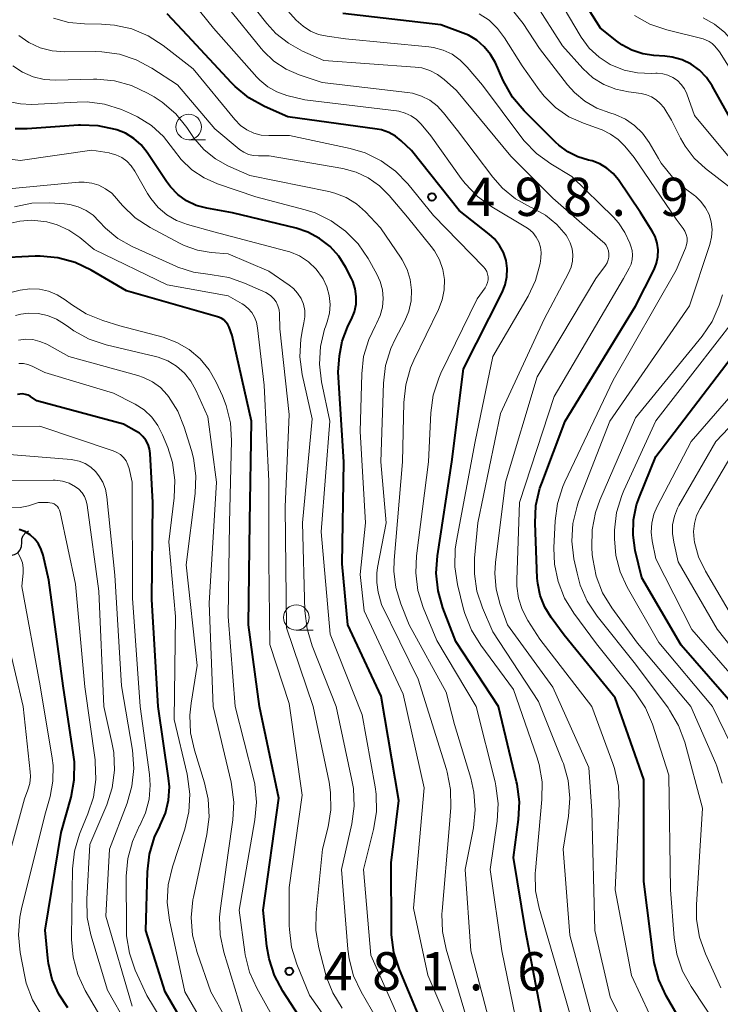
# Model space of a CAD drawing. Units: metres. Extents: x -66000 to -64000, y 21000 to 22500.
# Drawn here: x -65711 to -65643, y 22128 to 22224 of the extents above; entities that cross this region are included whole.
import ezdxf

# ---------------------------------------------------------------- set-up
doc = ezdxf.new("R2010")
doc.units = ezdxf.units.M
for name, color, linetype, lineweight in [('510200_細流', 7, 'Continuous', 30), ('633100_広葉樹林', 7, 'Continuous', 13), ('710100_等高線(計曲線)', 7, 'Continuous', 40), ('710200_等高線(主曲線)', 7, 'Continuous', 13), ('731200_図化機測定による標高点', 7, 'Continuous', 40)]:
    doc.layers.add(name, color=color, linetype=linetype, lineweight=lineweight)
doc.styles.add('Style-WORKING', font='MS Gothic.ttf')

msp = doc.modelspace()

# ---------------------------------------------------------------- linework, layer by layer
at = {"layer": '510200_細流', "linetype": 'Continuous', "lineweight": 30, "flags": 128}
for points in [[(-65711.274, 22173.068), (-65711.255, 22173.434), (-65711.119, 22173.775), (-65710.88, 22174.055), (-65710.586, 22174.229)], [(-65712.707, 22171.858), (-65712.342, 22171.815), (-65711.984, 22171.893), (-65711.669, 22172.081), (-65711.43, 22172.361), (-65711.293, 22172.701), (-65711.274, 22173.068)]]:
    msp.add_lwpolyline(points, dxfattribs=at)
at = {"layer": '633100_広葉樹林', "linetype": 'Continuous', "lineweight": 13}
for p, q in [((-65694.88, 22212.61), (-65693.213, 22212.61)), ((-65684.31, 22164.47), (-65682.643, 22164.47))]:
    msp.add_line(p, q, dxfattribs=at)
for centre in [(-65694.88, 22213.86), (-65684.31, 22165.72)]:
    msp.add_circle(centre, 1.25, dxfattribs=at)
at = {"layer": '710100_等高線(計曲線)', "linetype": 'Continuous', "lineweight": 40, "flags": 128}
for points, elevation in [([(-65640.83, 22213.17), (-65643.47, 22217.89), (-65644.03, 22218.71), (-65644.73, 22219.43), (-65645.54, 22220.01), (-65646.44, 22220.45), (-65647.41, 22220.72), (-65648.12, 22220.81), (-65649.2, 22220.87), (-65650.3, 22221.04), (-65651.36, 22221.4), (-65652.34, 22221.93), (-65652.83, 22222.29), (-65654.43, 22223.57), (-65659, 22230.8)], 520), ([(-65660.07, 22125.93), (-65661.8, 22135), (-65663, 22142.17), (-65662.5, 22145.9), (-65662.41, 22147.64), (-65662.64, 22149.37), (-65662.68, 22149.58), (-65664.47, 22157), (-65668.64, 22163.36), (-65669.91, 22166.66), (-65670.39, 22168.34), (-65670.57, 22170.07), (-65670.45, 22171.77), (-65669.04, 22181), (-65667.88, 22190.12), (-65664.09, 22197.63), (-65663.79, 22198.38), (-65663.63, 22199.17), (-65663.61, 22199.97), (-65663.72, 22200.77), (-65663.97, 22201.53), (-65664.35, 22202.24), (-65664.85, 22202.88), (-65665.36, 22203.34), (-65668.32, 22205.68), (-65673, 22211.56), (-65674, 22212.51), (-65674.58, 22212.97), (-65675.24, 22213.33), (-65675.95, 22213.57), (-65676.37, 22213.65), (-65685.15, 22214.85), (-65687.45, 22215.88), (-65688.97, 22216.73), (-65690.32, 22217.84), (-65690.66, 22218.19), (-65695, 22222.85), (-65697, 22224.96)], 500), ([(-65665.86, 22221.74), (-65666.59, 22222.37), (-65667.42, 22222.87), (-65667.92, 22223.08), (-65670.11, 22223.89), (-65679.74, 22225)], 510), ([(-65644.85, 22123.15), (-65647.99, 22128.58), (-65648.73, 22130.16), (-65649.18, 22131.85), (-65649.25, 22132.33), (-65650.2, 22139.8), (-65650.18, 22149.82), (-65653, 22157.85), (-65658, 22164), (-65659.28, 22165.72), (-65659.91, 22166.75), (-65660.36, 22167.87), (-65660.6, 22169.05), (-65660.65, 22169.58), (-65660.86, 22174.97), (-65660.78, 22176.71), (-65660.39, 22178.41), (-65660.22, 22178.9), (-65657.91, 22185), (-65651, 22196.28), (-65649.18, 22199.86), (-65648.93, 22200.48), (-65648.8, 22201.13), (-65648.77, 22201.8), (-65648.87, 22202.46), (-65649.08, 22203.1), (-65649.36, 22203.64), (-65650.52, 22205.48), (-65652.69, 22208.67), (-65653.2, 22209.3), (-65653.82, 22209.83), (-65654.51, 22210.25), (-65655.27, 22210.54), (-65655.62, 22210.62), (-65656.68, 22210.93), (-65657.66, 22211.43), (-65658.55, 22212.08), (-65658.83, 22212.35), (-65661.95, 22215.45), (-65663.07, 22216.79), (-65664, 22218.43), (-65664.77, 22220.14), (-65665.24, 22220.99), (-65665.86, 22221.74)], 510), ([(-65690.58, 22205.42), (-65693.11, 22205.89), (-65694.13, 22206.17), (-65695.08, 22206.62), (-65695.94, 22207.23), (-65696.68, 22207.98), (-65697.07, 22208.5), (-65698.95, 22211.35), (-65699.55, 22212.1), (-65700.27, 22212.74), (-65701.09, 22213.24), (-65701.94, 22213.58), (-65702.06, 22213.62), (-65703.77, 22213.98), (-65705.51, 22214.04), (-65705.69, 22214.03), (-65710.75, 22213.67), (-65711.93, 22213.69)], 490), ([(-65671.59, 22125), (-65674.19, 22131.18), (-65674.73, 22132.84), (-65674.97, 22134.57), (-65674.98, 22135.03), (-65675, 22141.65), (-65674.24, 22147.76), (-65675.99, 22158.01), (-65679.25, 22165), (-65679.82, 22171), (-65679.65, 22181), (-65680.21, 22189.79), (-65680.06, 22191.4), (-65679.8, 22192.83), (-65679.3, 22194.2), (-65679.18, 22194.44), (-65678.89, 22195), (-65678.61, 22195.71), (-65678.45, 22196.46), (-65678.42, 22197.23), (-65678.53, 22197.99), (-65678.76, 22198.72), (-65678.89, 22199), (-65679.44, 22200.06), (-65680.13, 22201.17), (-65681, 22202.13), (-65682.02, 22202.93), (-65683.17, 22203.54), (-65684.34, 22203.93), (-65690.58, 22205.42)], 490), ([(-65681.71, 22123), (-65685.63, 22129.04), (-65686.45, 22130.58), (-65686.99, 22132.23), (-65687.19, 22133.45), (-65687.56, 22137), (-65686.02, 22147.98), (-65687.93, 22157), (-65689, 22165), (-65688.89, 22175.11), (-65688.71, 22185), (-65690.61, 22193.39), (-65690.92, 22194.2), (-65691.05, 22194.47), (-65691.22, 22194.71), (-65691.44, 22194.92), (-65691.69, 22195.09), (-65691.96, 22195.21), (-65692.05, 22195.24), (-65701, 22197.78), (-65704.45, 22199.81), (-65706.03, 22200.55), (-65707.71, 22201.02), (-65709.45, 22201.18), (-65709.95, 22201.17), (-65713.88, 22201)], 480), ([(-65641.16, 22156.84), (-65646.54, 22163), (-65650.4, 22169.6), (-65651.04, 22172.3), (-65651.25, 22173.79), (-65651.21, 22175.3), (-65650.9, 22176.78), (-65650.62, 22177.57), (-65649, 22181.52), (-65640.24, 22193)], 520), ([(-65692.72, 22121.28), (-65697.19, 22129), (-65699.07, 22135), (-65698.92, 22140.75), (-65698.72, 22142.49), (-65698.22, 22144.16), (-65697.72, 22145.25), (-65697.67, 22145.33), (-65697.16, 22146.52), (-65696.85, 22147.79), (-65696.77, 22149.1), (-65696.85, 22149.96), (-65697.86, 22157), (-65698.5, 22167.5), (-65698.39, 22177), (-65698.65, 22181.8), (-65698.72, 22182.27), (-65698.86, 22182.71), (-65699.08, 22183.12), (-65699.37, 22183.49), (-65699.71, 22183.8), (-65700.01, 22183.99), (-65701.29, 22184.71), (-65709.79, 22187), (-65710.4, 22187.4), (-65710.64, 22187.53), (-65710.91, 22187.62), (-65711.19, 22187.66), (-65711.47, 22187.65), (-65711.7, 22187.61)], 470), ([(-65706.73, 22127.4), (-65707.62, 22128.74), (-65708.27, 22130.21), (-65708.64, 22131.78), (-65708.71, 22132.29), (-65708.97, 22135.03), (-65707.39, 22144.61), (-65706.43, 22148.08), (-65706.11, 22149.8), (-65706.1, 22151.54), (-65706.18, 22152.24), (-65707.2, 22159), (-65708.61, 22169.39), (-65709.16, 22171.84), (-65709.35, 22172.41), (-65709.63, 22172.94), (-65710, 22173.42), (-65710.45, 22173.83), (-65710.96, 22174.15), (-65711.52, 22174.37)], 460)]:
    msp.add_lwpolyline(points, dxfattribs=dict(at, elevation=elevation))
at = {"layer": '710200_等高線(主曲線)', "linetype": 'Continuous', "lineweight": 13, "flags": 128}
for points, elevation in [([(-65681.29, 22222.76), (-65682.13, 22222.95), (-65682.93, 22223.28), (-65683.65, 22223.75), (-65684.31, 22224.35), (-65688.72, 22229.28), (-65693, 22235.18), (-65695.23, 22236.86), (-65696.29, 22237.51), (-65697.45, 22237.98), (-65698.66, 22238.24), (-65699.91, 22238.28), (-65700.24, 22238.26), (-65701.23, 22238.16), (-65702.59, 22238.14), (-65703.93, 22238.36), (-65705.22, 22238.81), (-65706.41, 22239.47), (-65707.46, 22240.33), (-65707.63, 22240.5), (-65710.51, 22243.49), (-65714.15, 22251)], 508), ([(-65687.54, 22221.3), (-65687.76, 22221.57), (-65691, 22225.56), (-65695.08, 22230.61), (-65696.07, 22231.64), (-65697.22, 22232.48), (-65697.55, 22232.67), (-65698.44, 22233.06), (-65699.37, 22233.28), (-65700.33, 22233.33), (-65700.64, 22233.32), (-65704.24, 22233.01), (-65705.38, 22233.02), (-65706.49, 22233.22), (-65707.55, 22233.61), (-65708.53, 22234.18), (-65709.37, 22234.88), (-65711.5, 22237)], 504), ([(-65653.96, 22200.28), (-65653.8, 22200.53), (-65653.69, 22200.81), (-65653.63, 22201.1), (-65653.62, 22201.4), (-65653.66, 22201.7), (-65653.75, 22201.98), (-65653.89, 22202.25), (-65654.08, 22202.48), (-65654.21, 22202.6), (-65659.13, 22206.87), (-65663.26, 22211), (-65668.57, 22217.43), (-65669.79, 22218.52), (-65670.45, 22219.02), (-65671.19, 22219.4), (-65671.99, 22219.65), (-65672.63, 22219.74), (-65681.6, 22220.4), (-65683.69, 22221.31), (-65685.08, 22222.07), (-65686.32, 22223.05), (-65687.19, 22224.01), (-65691, 22228.81)], 506), ([(-65638.2, 22206.7), (-65638.42, 22207.16), (-65638.72, 22207.57), (-65638.85, 22207.71), (-65641, 22209.92), (-65645.2, 22215), (-65645.98, 22217.12), (-65646.2, 22217.61), (-65646.51, 22218.04), (-65646.89, 22218.42), (-65647.33, 22218.73), (-65647.82, 22218.95), (-65648.34, 22219.09), (-65648.87, 22219.13), (-65649.01, 22219.13), (-65649.45, 22219.11), (-65650.81, 22219.16), (-65652.13, 22219.44), (-65653.48, 22220), (-65654.58, 22220.72), (-65655.55, 22221.61), (-65656.35, 22222.66), (-65656.45, 22222.84), (-65659.68, 22228.32)], 518), ([(-65660.76, 22203.06), (-65661.1, 22203.49), (-65661.5, 22203.85), (-65661.77, 22204.03), (-65665.1, 22206.03), (-65666.52, 22207.05), (-65667.73, 22208.3), (-65668.11, 22208.8), (-65671.11, 22213), (-65672.05, 22214.13), (-65672.51, 22214.58), (-65673.04, 22214.96), (-65673.63, 22215.23), (-65674.26, 22215.4), (-65674.46, 22215.43), (-65683.49, 22216.51), (-65685.25, 22216.96), (-65686.21, 22217.3), (-65687.11, 22217.8), (-65687.9, 22218.45), (-65688.2, 22218.76), (-65692.44, 22223.56), (-65695.63, 22227.51)], 502), ([(-65647.46, 22214.54), (-65648.24, 22215.76), (-65648.57, 22216.18), (-65648.97, 22216.54), (-65649.43, 22216.83), (-65649.93, 22217.03), (-65650.46, 22217.15), (-65651.7, 22217.3), (-65652.94, 22217.56), (-65654.11, 22218.03), (-65655.19, 22218.7), (-65656.19, 22219.61), (-65658.19, 22221.81), (-65660.9, 22226.07)], 516), ([(-65642.73, 22125.27), (-65645.55, 22129.5), (-65646.39, 22131.02), (-65646.95, 22132.67), (-65647.2, 22134.27), (-65647.57, 22139), (-65647.74, 22150.26), (-65649.35, 22155.26), (-65650.03, 22156.86), (-65651.07, 22158.43), (-65654.85, 22163.15), (-65657.07, 22166.14), (-65657.98, 22167.63), (-65658.61, 22169.25), (-65658.96, 22170.96), (-65659.01, 22172.55), (-65658.89, 22175.2), (-65658.66, 22176.92), (-65658.13, 22178.59), (-65657.93, 22179.02), (-65653.19, 22189), (-65647, 22199.8), (-65646.09, 22201.96), (-65645.99, 22202.29), (-65645.94, 22202.63), (-65645.95, 22202.98), (-65646.03, 22203.32), (-65646.16, 22203.64), (-65646.33, 22203.91), (-65647, 22204.82), (-65651.15, 22210.85), (-65652.07, 22211.99), (-65652.71, 22212.64), (-65653.45, 22213.17), (-65654.27, 22213.57), (-65654.38, 22213.61), (-65656.12, 22214.22), (-65657.55, 22214.87), (-65658.86, 22215.77), (-65659.98, 22216.87), (-65660.48, 22217.52), (-65662.15, 22219.85), (-65663.86, 22222.62), (-65664.55, 22223.54), (-65665.39, 22224.33), (-65666.36, 22224.96)], 512), ([(-65649.68, 22212.34), (-65650.31, 22213.24), (-65651.1, 22214.01), (-65652, 22214.64), (-65653, 22215.1), (-65653.54, 22215.26), (-65654.8, 22215.72), (-65655.97, 22216.38), (-65657.01, 22217.24), (-65657.68, 22218), (-65660.44, 22221.56), (-65662.03, 22224), (-65662.95, 22225.16)], 514), ([(-65665.78, 22198.09), (-65665.64, 22198.33), (-65665.54, 22198.59), (-65665.49, 22198.87), (-65665.49, 22199.15), (-65665.53, 22199.43), (-65665.62, 22199.69), (-65665.76, 22199.93), (-65665.94, 22200.15), (-65670.83, 22205.17), (-65673.36, 22208.28), (-65674.58, 22209.53), (-65675.99, 22210.55), (-65677.56, 22211.31), (-65679.01, 22211.74), (-65684.98, 22213.02), (-65687.02, 22213.01), (-65687.77, 22213.07), (-65688.49, 22213.26), (-65689.17, 22213.57), (-65689.78, 22214), (-65690.35, 22214.58), (-65694.44, 22219.56), (-65697.4, 22221.86), (-65698.86, 22222.8), (-65700.47, 22223.48), (-65702.17, 22223.86), (-65703.45, 22223.96), (-65705.11, 22223.97), (-65706.65, 22224.12), (-65708.14, 22224.53)], 498), ([(-65638.83, 22215), (-65642.77, 22221.23), (-65643.22, 22221.78), (-65643.48, 22222.04), (-65643.78, 22222.26), (-65644.12, 22222.42), (-65644.36, 22222.5), (-65647.94, 22223.39), (-65649.59, 22223.96), (-65651.12, 22224.8)], 522), ([(-65631, 22201.86), (-65632.04, 22207), (-65632.03, 22208), (-65632.07, 22208.41), (-65632.17, 22208.82), (-65632.34, 22209.19), (-65632.58, 22209.54), (-65632.74, 22209.71), (-65635.04, 22212), (-65636.17, 22213.33), (-65637.05, 22214.84), (-65637.3, 22215.42), (-65638.23, 22217.77), (-65641.39, 22222.14), (-65642.23, 22223.12), (-65643.24, 22223.94), (-65644.37, 22224.57)], 524), ([(-65701.67, 22221), (-65703.39, 22221.24), (-65703.99, 22221.26), (-65707.05, 22221.23), (-65708.27, 22221.33), (-65709.45, 22221.64), (-65710.56, 22222.15), (-65711.57, 22222.84)], 496), ([(-65647.88, 22123), (-65651.41, 22130.59), (-65653.02, 22139), (-65652.62, 22147.44), (-65652.69, 22149.18), (-65653.06, 22150.89), (-65653.23, 22151.38), (-65655.31, 22157), (-65660.39, 22163.61), (-65661.57, 22165.43), (-65662.13, 22166.49), (-65662.5, 22167.62), (-65662.67, 22168.8), (-65662.67, 22169.42), (-65662.4, 22177), (-65659, 22187.4), (-65652.17, 22199), (-65651.62, 22200), (-65651.44, 22200.41), (-65651.33, 22200.84), (-65651.3, 22201.28), (-65651.34, 22201.73), (-65651.44, 22202.08), (-65651.57, 22202.46), (-65652.04, 22203.51), (-65652.68, 22204.45), (-65653.18, 22205), (-65657.27, 22209), (-65659.32, 22210.23), (-65660.73, 22211.26), (-65661.94, 22212.51), (-65662.17, 22212.81), (-65666.03, 22217.97), (-65667.52, 22219.74), (-65668.21, 22220.43), (-65669.01, 22221), (-65669.9, 22221.41), (-65670.85, 22221.67), (-65671.3, 22221.73), (-65679.49, 22222.51), (-65681.29, 22222.76)], 508), ([(-65665.46, 22126.54), (-65667.19, 22133), (-65667.73, 22141), (-65666.93, 22145.09), (-65666.75, 22146.83), (-65666.87, 22148.57), (-65667.18, 22149.94), (-65668.79, 22155.21), (-65669.6, 22158.4), (-65673.23, 22165), (-65674.05, 22167.06), (-65674.53, 22168.65), (-65674.72, 22170.28), (-65674.69, 22171.34), (-65673.89, 22181), (-65673.76, 22186.81), (-65673.57, 22188.54), (-65673.09, 22190.22), (-65672.76, 22190.97), (-65670.34, 22195.95), (-65669.98, 22196.89), (-65669.79, 22197.88), (-65669.77, 22198.89), (-65669.93, 22199.88), (-65670.26, 22200.83), (-65670.75, 22201.71), (-65671.07, 22202.14), (-65673.41, 22205), (-65675.21, 22207.14), (-65676.15, 22208.09), (-65677.24, 22208.86), (-65678.45, 22209.42), (-65679.75, 22209.77), (-65686.96, 22211.04), (-65688.03, 22211.02), (-65688.53, 22211.05), (-65689.01, 22211.17), (-65689.47, 22211.38), (-65689.88, 22211.65), (-65689.92, 22211.69), (-65692.31, 22213.69), (-65695.99, 22218.01), (-65698.49, 22219.64), (-65700.02, 22220.46), (-65701.67, 22221)], 496), ([(-65655, 22125.41), (-65657.47, 22134.53), (-65658.1, 22143), (-65657.57, 22146.24), (-65657.44, 22147.98), (-65657.61, 22149.71), (-65658.08, 22151.39), (-65658.16, 22151.59), (-65660.53, 22157.47), (-65665, 22164.32), (-65666.02, 22166.66), (-65666.58, 22168.29), (-65666.83, 22170), (-65666.81, 22171.54), (-65666.49, 22175), (-65664.25, 22185.75), (-65659.99, 22195), (-65657.57, 22199.53), (-65657.33, 22200.1), (-65657.19, 22200.69), (-65657.16, 22201.3), (-65657.23, 22201.91), (-65657.41, 22202.49), (-65657.69, 22203.03), (-65657.82, 22203.23), (-65658.74, 22204.3), (-65659.84, 22205.2), (-65661.08, 22205.89), (-65661.32, 22206), (-65662.78, 22206.82), (-65664.08, 22207.87), (-65665.03, 22208.94), (-65668.5, 22213.5), (-65669.85, 22215.25), (-65670.47, 22215.92), (-65671.2, 22216.48), (-65672.01, 22216.9), (-65672.89, 22217.17), (-65673.4, 22217.26), (-65681.77, 22218.23), (-65684.02, 22218.98), (-65685.32, 22219.54), (-65686.51, 22220.32), (-65687.54, 22221.3)], 504), ([(-65675.04, 22192.11), (-65674.61, 22193.03), (-65673.67, 22194.82), (-65673.27, 22195.78), (-65673.04, 22196.8), (-65672.99, 22197.85), (-65673.12, 22198.89), (-65673.43, 22199.89), (-65673.91, 22200.82), (-65674.02, 22200.98), (-65676.04, 22203.96), (-65677.52, 22205.53), (-65678.41, 22206.32), (-65679.42, 22206.94), (-65680.52, 22207.38), (-65681.11, 22207.52), (-65688.89, 22209.11), (-65691.02, 22210.06), (-65692.26, 22210.74), (-65693.37, 22211.63), (-65694.3, 22212.71), (-65694.46, 22212.93), (-65695.05, 22213.8), (-65696.15, 22215.15), (-65697.47, 22216.29), (-65698.28, 22216.82), (-65698.92, 22217.19), (-65700.49, 22217.93), (-65702.17, 22218.39), (-65703.91, 22218.55), (-65704.23, 22218.55), (-65707.94, 22218.45), (-65709.07, 22218.52), (-65710.16, 22218.78), (-65711.2, 22219.23), (-65712.14, 22219.85)], 494), ([(-65668.14, 22123), (-65671.39, 22130.61), (-65672.81, 22137.19), (-65671.76, 22149), (-65673.81, 22158.19), (-65677.64, 22166.36), (-65678.05, 22169.95), (-65677.52, 22175), (-65678.03, 22183.97), (-65677.89, 22189.62), (-65677.7, 22191.35), (-65677.2, 22193.02), (-65676.55, 22194.38), (-65676.43, 22194.59), (-65676.07, 22195.36), (-65675.85, 22196.18), (-65675.77, 22197.03), (-65675.85, 22197.88), (-65676.07, 22198.7), (-65676.4, 22199.43), (-65677.27, 22200.96), (-65678.25, 22202.4), (-65679.47, 22203.65), (-65680.89, 22204.66), (-65682.46, 22205.42), (-65683.44, 22205.73), (-65688.28, 22207), (-65692.05, 22208.28), (-65693.37, 22208.86), (-65694.57, 22209.66), (-65695.61, 22210.66), (-65696.36, 22211.64), (-65697.34, 22212.92), (-65698.54, 22214.01), (-65699.9, 22214.87), (-65700.59, 22215.19), (-65701.47, 22215.56), (-65703.13, 22216.09), (-65704.86, 22216.32), (-65705.84, 22216.31), (-65710.32, 22216.08), (-65711.4, 22216.12), (-65712.45, 22216.34)], 492), ([(-65641.12, 22207.45), (-65644.15, 22209.79), (-65645.24, 22210.8), (-65646.14, 22211.98), (-65646.58, 22212.77), (-65647.46, 22214.54)], 516), ([(-65642.62, 22129.38), (-65644.14, 22132.71), (-65644.72, 22134.35), (-65645.01, 22136.07), (-65645.03, 22137.51), (-65644.42, 22147), (-65646.18, 22153.5), (-65646.79, 22155.13), (-65647.66, 22156.64), (-65647.81, 22156.84), (-65651, 22161.13), (-65654.78, 22165.86), (-65655.74, 22167.32), (-65656.44, 22168.91), (-65656.75, 22170.07), (-65657.05, 22171.48), (-65657.25, 22173.21), (-65657.15, 22174.95), (-65656.75, 22176.64), (-65656.59, 22177.1), (-65653.54, 22185), (-65645.7, 22196.3), (-65643.7, 22202.32), (-65643.53, 22203.05), (-65643.49, 22203.8), (-65643.57, 22204.55), (-65643.79, 22205.27), (-65644.13, 22205.94), (-65644.58, 22206.54), (-65645.12, 22207.06), (-65645.23, 22207.14), (-65646.09, 22207.78), (-65647.39, 22208.94), (-65648.48, 22210.31), (-65648.76, 22210.77), (-65649.68, 22212.34)], 514), ([(-65683.12, 22200.62), (-65684, 22201.2), (-65684.96, 22201.61), (-65685.33, 22201.72), (-65692.42, 22203.58), (-65695.01, 22204.29), (-65696.06, 22204.68), (-65697.03, 22205.25), (-65697.88, 22205.97), (-65698.6, 22206.84), (-65698.91, 22207.34), (-65700.15, 22209.53), (-65700.51, 22210.05), (-65700.95, 22210.5), (-65701.45, 22210.86), (-65702.02, 22211.13), (-65702.62, 22211.3), (-65702.7, 22211.32), (-65704.4, 22211.6), (-65711.44, 22210.56), (-65714.08, 22210.92)], 488), ([(-65705.13, 22208.44), (-65705.66, 22208.43), (-65715, 22207.56)], 486), ([(-65675, 22123.87), (-65677.94, 22128.97), (-65678.68, 22130.55), (-65679.13, 22132.23), (-65679.25, 22133.18), (-65679.87, 22141), (-65678.87, 22145.47), (-65678.64, 22147.19), (-65678.71, 22148.93), (-65678.85, 22149.76), (-65680.41, 22157), (-65682.76, 22162.93), (-65683.26, 22164.6), (-65683.46, 22166.36), (-65683.69, 22175), (-65682.77, 22185.23), (-65683.73, 22189.56), (-65683.96, 22191.29), (-65683.88, 22193.03), (-65683.71, 22193.99), (-65683.56, 22194.63), (-65683.47, 22195.24), (-65683.49, 22195.86), (-65683.62, 22196.46), (-65683.85, 22197.04), (-65684.18, 22197.56), (-65684.59, 22198.02), (-65685.01, 22198.35), (-65687, 22199.72), (-65691, 22201.42), (-65692.66, 22201.55), (-65694.02, 22201.78), (-65695.33, 22202.24), (-65695.79, 22202.47), (-65698.66, 22204.01), (-65700.12, 22204.96), (-65701.39, 22206.16), (-65701.8, 22206.65), (-65701.93, 22206.82), (-65702.44, 22207.36), (-65703.03, 22207.8), (-65703.69, 22208.14), (-65704.39, 22208.35), (-65705.13, 22208.44)], 486), ([(-65682.38, 22135.01), (-65682.36, 22136.76), (-65681.73, 22143), (-65681.18, 22145.19), (-65680.91, 22146.86), (-65680.94, 22148.56), (-65681.1, 22149.57), (-65682.66, 22157), (-65685.28, 22164.72), (-65685.42, 22176.58), (-65685, 22185.63), (-65685.94, 22194.06), (-65685.96, 22195.53), (-65686, 22195.93), (-65686.11, 22196.32), (-65686.29, 22196.69), (-65686.53, 22197.01), (-65686.82, 22197.3), (-65687.15, 22197.52), (-65687.32, 22197.61), (-65689.39, 22198.54), (-65690.94, 22199.09), (-65692.56, 22199.36), (-65692.77, 22199.37), (-65694.39, 22199.6), (-65695.95, 22200.11), (-65696.14, 22200.2), (-65700.43, 22202.14), (-65701.82, 22202.93), (-65703.06, 22203.94), (-65703.66, 22204.59), (-65704.26, 22205.2), (-65704.96, 22205.68), (-65705.73, 22206.04), (-65706.55, 22206.26), (-65707.08, 22206.33), (-65708.52, 22206.42), (-65710.27, 22206.38), (-65711.98, 22206.04)], 484), ([(-65707.79, 22204.26), (-65708.81, 22204.54), (-65709.09, 22204.59), (-65710.28, 22204.72), (-65711.46, 22204.63), (-65712.62, 22204.35)], 482), ([(-65678.19, 22121.81), (-65683, 22128.67), (-65684.25, 22131.71), (-65684.77, 22133.37), (-65684.99, 22135.1), (-65685, 22135.51), (-65685, 22139.22), (-65683.73, 22148.27), (-65685, 22157.29), (-65686.92, 22163.08), (-65687, 22171.33), (-65687, 22179.11), (-65687.48, 22188.52), (-65688.11, 22194.16), (-65688.21, 22194.69), (-65688.41, 22195.2), (-65688.69, 22195.66), (-65689.05, 22196.06), (-65689.47, 22196.4), (-65689.64, 22196.51), (-65691, 22197.29), (-65697, 22198.37), (-65704.15, 22201.85), (-65705.57, 22203.02), (-65706.63, 22203.74), (-65707.79, 22204.26)], 482), ([(-65656.33, 22123), (-65658.74, 22131.26), (-65660.47, 22137.18), (-65660.81, 22138.89), (-65660.85, 22140.63), (-65660.83, 22140.89), (-65660.19, 22147.85), (-65660.18, 22149.6), (-65660.48, 22151.31), (-65660.7, 22152.05), (-65663, 22158.65), (-65666.21, 22162.99), (-65667.12, 22164.48), (-65667.76, 22166.1), (-65667.88, 22166.54), (-65668.48, 22168.96), (-65668.75, 22170.68), (-65668.71, 22172.43), (-65668.59, 22173.23), (-65666.74, 22183), (-65665, 22191.32), (-65661.55, 22197.26), (-65660.82, 22198.81), (-65660.37, 22200.47), (-65660.29, 22201), (-65660.27, 22201.54), (-65660.34, 22202.07), (-65660.51, 22202.59), (-65660.76, 22203.06)], 502), ([(-65674.06, 22125.94), (-65677, 22132.57), (-65677.7, 22141), (-65676.72, 22144.92), (-65676.45, 22146.64), (-65676.48, 22148.39), (-65676.58, 22149.11), (-65677.84, 22156.16), (-65681, 22164.09), (-65681.86, 22174.14), (-65681.03, 22185), (-65681.83, 22188.84), (-65682.03, 22190.57), (-65681.94, 22192.31), (-65681.54, 22194.01), (-65681.45, 22194.25), (-65681.28, 22194.73), (-65681.06, 22195.58), (-65680.99, 22196.45), (-65681.07, 22197.32), (-65681.3, 22198.17), (-65681.68, 22198.96), (-65681.73, 22199.06), (-65682.36, 22199.9), (-65683.12, 22200.62)], 488), ([(-65649.77, 22121), (-65653.51, 22128.49), (-65655, 22135), (-65655.28, 22146.72), (-65655.59, 22151), (-65659.11, 22158.89), (-65663.59, 22165), (-65664.3, 22167), (-65664.7, 22168.5), (-65664.82, 22170.04), (-65664.76, 22171.11), (-65663.76, 22179), (-65660.66, 22189.34), (-65654.91, 22199), (-65653.96, 22200.28)], 506), ([(-65685.77, 22125), (-65688.19, 22129.34), (-65688.9, 22130.93), (-65689.33, 22132.62), (-65689.37, 22132.89), (-65689.92, 22137), (-65688.38, 22145.88), (-65688.23, 22147.61), (-65688.39, 22149.35), (-65688.54, 22150.06), (-65690.32, 22157), (-65691, 22165.82), (-65690.86, 22175), (-65690.67, 22183.08), (-65690.78, 22184.82), (-65691.19, 22186.52), (-65691.57, 22187.47), (-65692.19, 22188.81), (-65692.87, 22190.03), (-65693.76, 22191.1), (-65694.82, 22192.01), (-65696.03, 22192.72), (-65697.4, 22193.22), (-65701.64, 22194.36), (-65703.32, 22194.87), (-65704.93, 22195.53), (-65706.4, 22196.45), (-65707, 22196.91), (-65707.78, 22197.4), (-65708.64, 22197.75), (-65709.54, 22197.94), (-65710.46, 22197.98), (-65711.44, 22197.84), (-65716.25, 22196.68)], 478), ([(-65662.53, 22125.18), (-65664.14, 22133), (-65665.27, 22141), (-65664.59, 22145.74), (-65664.5, 22147.48), (-65664.71, 22149.21), (-65664.79, 22149.59), (-65666.65, 22157), (-65670.53, 22163.47), (-65671.85, 22166.69), (-65672.37, 22168.36), (-65672.59, 22170.09), (-65672.52, 22171.77), (-65671.33, 22181), (-65671.1, 22185.82), (-65670.86, 22187.55), (-65670.33, 22189.21), (-65670.11, 22189.7), (-65666.56, 22197), (-65665.78, 22198.09)], 498), ([(-65642.51, 22149.46), (-65643.01, 22151.13), (-65643.12, 22151.39), (-65645.56, 22157), (-65650.8, 22163.2), (-65653.33, 22166.66), (-65654.24, 22168.15), (-65654.87, 22169.77), (-65655.21, 22171.48), (-65655.25, 22171.9), (-65655.3, 22172.59), (-65655.26, 22174.33), (-65654.92, 22176.04), (-65654.5, 22177.22), (-65651, 22185.33), (-65644.47, 22193.33), (-65643.49, 22194.77), (-65642.78, 22196.36), (-65642.48, 22197.4)], 516), ([(-65689.62, 22127), (-65691.42, 22132.87), (-65691.79, 22134.57), (-65691.85, 22136.31), (-65691.77, 22137.21), (-65691, 22142.61), (-65690.54, 22145.86), (-65690.45, 22147.6), (-65690.66, 22149.33), (-65690.71, 22149.56), (-65692.47, 22157), (-65692.88, 22167.12), (-65692.14, 22179), (-65693, 22185.41), (-65694.17, 22188.04), (-65694.66, 22188.92), (-65695.3, 22189.71), (-65696.06, 22190.38), (-65696.93, 22190.9), (-65697.87, 22191.26), (-65698.13, 22191.33), (-65702.99, 22192.49), (-65704.64, 22193.04), (-65706.17, 22193.87), (-65706.66, 22194.21), (-65707.07, 22194.52), (-65707.87, 22195.01), (-65708.74, 22195.36), (-65709.65, 22195.55), (-65710.59, 22195.58), (-65711.36, 22195.48), (-65711.89, 22195.37)], 476), ([(-65641, 22151.96), (-65643.46, 22157), (-65648.72, 22163.28), (-65651.82, 22168.69), (-65652.52, 22170.19), (-65652.94, 22171.79), (-65653.08, 22173.44), (-65653.07, 22173.66), (-65653.06, 22174.28), (-65652.86, 22176.01), (-65652.36, 22177.68), (-65652.15, 22178.18), (-65649, 22185.03), (-65641.3, 22194.97)], 518), ([(-65688.47, 22121.53), (-65692.69, 22129), (-65694.06, 22132.86), (-65694.49, 22134.54), (-65694.63, 22136.28), (-65694.46, 22138.02), (-65694.41, 22138.29), (-65693.09, 22144.43), (-65692.88, 22146.16), (-65692.97, 22147.9), (-65693.33, 22149.51), (-65694.32, 22152.7), (-65694.7, 22154.4), (-65694.77, 22156.14), (-65694.65, 22157.31), (-65694.04, 22161), (-65695.12, 22170.88), (-65694.24, 22177.89), (-65694.17, 22179.63), (-65694.41, 22181.36), (-65694.6, 22182.1), (-65695.32, 22184.41), (-65695.96, 22185.97), (-65696.86, 22187.41), (-65696.99, 22187.57), (-65697.65, 22188.28), (-65698.43, 22188.86), (-65699.3, 22189.29), (-65699.87, 22189.48), (-65706.65, 22191.35), (-65708.82, 22192.54), (-65709.48, 22192.82), (-65710.17, 22192.99), (-65710.88, 22193.03), (-65711.59, 22192.95)], 474), ([(-65667.16, 22125), (-65669.61, 22133.18), (-65669.96, 22134.89), (-65670.01, 22136.63), (-65669.99, 22136.89), (-65669.3, 22145), (-65669.15, 22147.09), (-65669.17, 22148.84), (-65669.5, 22150.55), (-65669.58, 22150.81), (-65672.34, 22159.66), (-65675.94, 22167), (-65676.26, 22168.21), (-65676.42, 22169.14), (-65676.42, 22170.08), (-65676.34, 22170.64), (-65675.49, 22175), (-65676.01, 22181), (-65675.75, 22188.71), (-65675.54, 22190.44), (-65675.04, 22192.11)], 494), ([(-65640.68, 22159), (-65645.47, 22164.53), (-65649, 22171.47), (-65649.36, 22173.24), (-65649.47, 22174.11), (-65649.41, 22174.99), (-65649.21, 22175.85), (-65648.89, 22176.6), (-65645.55, 22183), (-65637.54, 22192.23)], 522), ([(-65637.87, 22158.13), (-65643, 22164.58), (-65646.81, 22171.19), (-65647.26, 22173.1), (-65647.39, 22173.95), (-65647.36, 22174.81), (-65647.19, 22175.65), (-65646.87, 22176.45), (-65646.74, 22176.7), (-65643.13, 22183), (-65635, 22191.54)], 524), ([(-65696.48, 22141.24), (-65695.27, 22144.94), (-65694.87, 22146.64), (-65694.77, 22148.38), (-65694.98, 22150.11), (-65695.03, 22150.35), (-65696.29, 22155.71), (-65696.18, 22165.82), (-65696.84, 22173.16), (-65696.3, 22177.45), (-65696.24, 22179.19), (-65696.47, 22180.92), (-65696.94, 22182.42), (-65697.44, 22183.66), (-65697.9, 22184.57), (-65698.51, 22185.39), (-65699.26, 22186.09), (-65700.12, 22186.65), (-65700.27, 22186.73), (-65702.27, 22187.73), (-65709, 22189.78), (-65710.23, 22190.39), (-65710.66, 22190.56), (-65711.1, 22190.65), (-65711.56, 22190.66)], 472), ([(-65701.93, 22181.93), (-65702.29, 22182.09), (-65709.49, 22184.51), (-65713, 22184.47)], 468), ([(-65641.02, 22164.98), (-65644.15, 22170.28), (-65644.81, 22171.66), (-65645.22, 22173.13), (-65645.26, 22173.36), (-65645.32, 22174.16), (-65645.23, 22174.96), (-65645.01, 22175.74), (-65644.67, 22176.43), (-65641, 22182.64)], 526), ([(-65700.42, 22127.58), (-65703, 22136.4), (-65702.65, 22143), (-65700.93, 22147.5), (-65700.46, 22149.18), (-65700.28, 22150.91), (-65700.41, 22152.71), (-65701.46, 22159), (-65702.14, 22169.86), (-65702.91, 22177.57), (-65703.05, 22178.31), (-65703.31, 22179), (-65703.69, 22179.64), (-65704.03, 22180.05), (-65704.5, 22180.48), (-65705.04, 22180.83), (-65705.64, 22181.07), (-65706.26, 22181.2), (-65706.43, 22181.22), (-65714.15, 22181.85)], 466), ([(-65694.59, 22121.41), (-65699, 22128.62), (-65700.12, 22131.12), (-65700.7, 22132.77), (-65700.98, 22134.49), (-65701, 22135.2), (-65701.01, 22140.33), (-65700.86, 22142.07), (-65700.41, 22143.75), (-65699.7, 22145.3), (-65699.68, 22145.32), (-65699.11, 22146.56), (-65698.76, 22147.89), (-65698.65, 22149.27), (-65698.72, 22150.3), (-65699.64, 22157), (-65700.39, 22167.61), (-65700.43, 22179), (-65700.72, 22180.33), (-65700.84, 22180.72), (-65701.03, 22181.09), (-65701.28, 22181.42), (-65701.58, 22181.71), (-65701.93, 22181.93)], 468), ([(-65699, 22122.33), (-65702.84, 22129.16), (-65704.48, 22134.58), (-65704.84, 22136.28), (-65704.89, 22138.08), (-65704.57, 22143.43), (-65702.93, 22147.35), (-65702.4, 22149.01), (-65702.17, 22150.74), (-65702.24, 22152.48), (-65702.41, 22153.44), (-65703.22, 22157), (-65703.71, 22168.29), (-65704.84, 22176.74), (-65704.94, 22177.18), (-65705.11, 22177.59), (-65705.35, 22177.97), (-65705.66, 22178.3), (-65706, 22178.56), (-65706.62, 22178.89), (-65707.28, 22179.1), (-65707.98, 22179.2), (-65708.19, 22179.2), (-65714.83, 22179.17)], 464), ([(-65702.61, 22125), (-65705.03, 22129.13), (-65705.77, 22130.7), (-65706.23, 22132.38), (-65706.4, 22134.12), (-65706.4, 22134.37), (-65706.27, 22141.05), (-65706.09, 22142.79), (-65705.61, 22144.46), (-65705.48, 22144.79), (-65704.77, 22146.44), (-65704.23, 22148.09), (-65703.99, 22149.82), (-65704.05, 22151.56), (-65704.07, 22151.76), (-65705.09, 22158.91), (-65705.98, 22169), (-65707.49, 22176.05), (-65707.55, 22176.25), (-65707.65, 22176.44), (-65707.77, 22176.61), (-65707.93, 22176.75), (-65708.1, 22176.86), (-65708.29, 22176.94), (-65708.5, 22176.99), (-65708.66, 22177), (-65709.63, 22177), (-65710.62, 22176.69), (-65711.42, 22176.52), (-65712.24, 22176.48)], 462), ([(-65709.33, 22126.69), (-65710.21, 22128.19), (-65710.82, 22129.83), (-65711.01, 22130.65), (-65711.43, 22132.85), (-65711.6, 22134.58), (-65711.47, 22136.32), (-65711.3, 22137.12), (-65709, 22146.32), (-65708.49, 22148.17), (-65708.21, 22149.67), (-65708.2, 22151.19), (-65708.29, 22151.92), (-65709.46, 22159), (-65711.25, 22168.75), (-65711.12, 22170.11), (-65711.12, 22170.61), (-65711.21, 22171.1), (-65711.38, 22171.57), (-65711.62, 22172.01)], 458), ([(-65714, 22137), (-65711, 22147.94), (-65710.67, 22148.8), (-65710.49, 22149.44), (-65710.42, 22150.11), (-65710.44, 22150.56), (-65711.12, 22157), (-65713.41, 22166.59)], 456), ([(-65692.23, 22123.77), (-65695.27, 22129), (-65696.77, 22136.03), (-65696.98, 22137.76), (-65696.89, 22139.5), (-65696.48, 22141.24)], 472), ([(-65679.81, 22127.39), (-65680.73, 22128.87), (-65681.38, 22130.49), (-65681.49, 22130.9), (-65682.1, 22133.29), (-65682.38, 22135.01)], 484)]:
    msp.add_lwpolyline(points, dxfattribs=dict(at, elevation=elevation))
at = {"layer": '731200_図化機測定による標高点', "linetype": 'Continuous', "lineweight": 40}
for centre in [(-65671, 22207, 498.94), (-65685, 22131, 481.59)]:
    msp.add_circle(centre, 0.375, dxfattribs=at)

# ---------------------------------------------------------------- texts
at = {"layer": '731200_図化機測定による標高点', "linetype": 'Continuous', "lineweight": 40, "style": 'Style-WORKING'}
for s, p in [('4', (-65667.62, 22205.13, -9.999)), ('9', (-65662.87, 22205.13, -9.999)), ('8', (-65658.12, 22205.13, -9.999)), ('9', (-65648.62, 22205.13, -9.999)), ('.', (-65653.37, 22205.13, -9.999)), ('4', (-65681.62, 22129.13, -9.999)), ('8', (-65676.87, 22129.13, -9.999)), ('1', (-65672.12, 22129.13, -9.999)), ('6', (-65662.62, 22129.13, -9.999)), ('.', (-65667.37, 22129.13, -9.999))]:
    msp.add_text(s, height=3.75, dxfattribs=at).set_placement(p)

doc.saveas('drawing.dxf')
